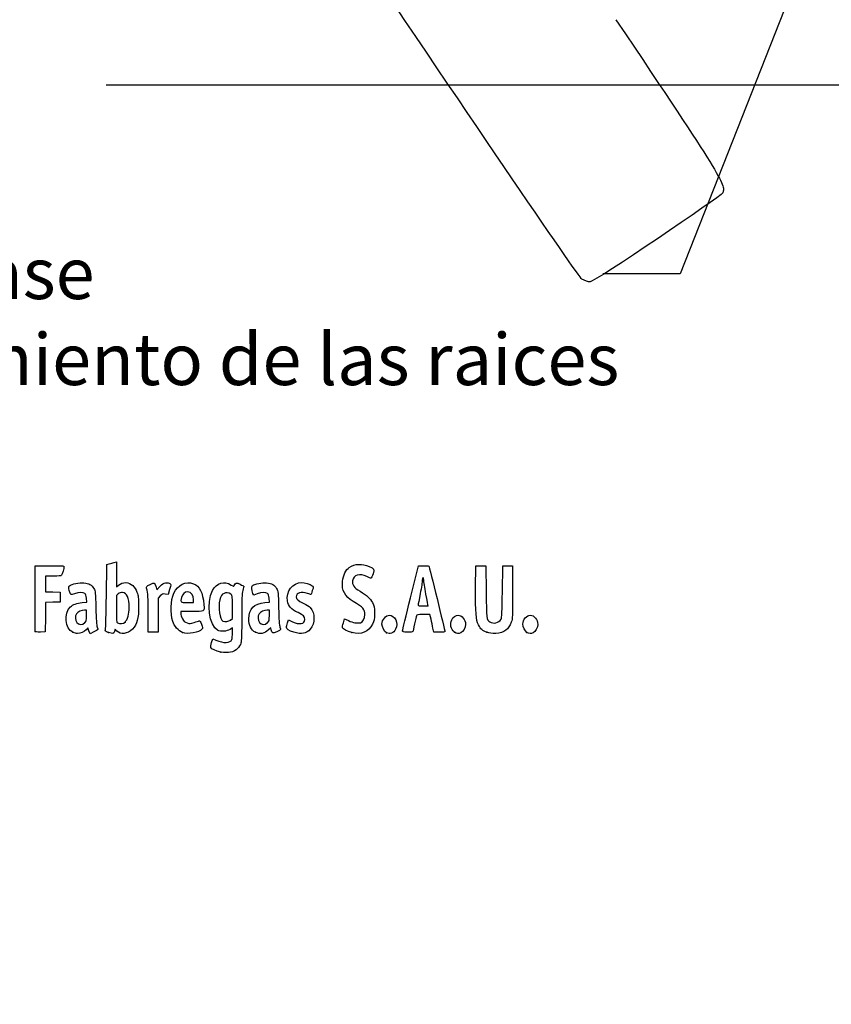
# Model space of a CAD drawing. Units: millimetres. Extents: x 0 to 291, y -16 to 204.
# Drawn here: x 44 to 93, y -16 to 44 of the extents above; entities that cross this region are included whole.
import ezdxf
from ezdxf import colors
from ezdxf.entities.mleader import LeaderData, LeaderLine
from ezdxf.math import Vec2, Vec3

# ---------------------------------------------------------------- set-up
doc = ezdxf.new("R2010")
doc.units = ezdxf.units.MM
for name, color, linetype in [('DIBUJO', 7, 'Continuous'), ('J-13_TIERRA', 7, 'Continuous'), ('Predeterminado', 7, 'Continuous')]:
    doc.layers.add(name, color=color, linetype=linetype)

# ---------------------------------------------------------------- blocks, each defined once
blk = doc.blocks.new('_SE_FILLED')
at = {"color": 0}
blk.add_line((0, 0), (-1, 0), dxfattribs=at)
blk.add_solid([(0, 0), (-1, -0.1665), (-1, 0.1665), (0, 0)], dxfattribs=at)
blk = doc.blocks.new('_DOT')
at = {"color": 0}
blk.add_line((0, 0), (-1, 0), dxfattribs=at)
at = {"color": 0, "const_width": 0.333}
blk.add_lwpolyline([(-0.1665, 0, 1), (0.1665, 0, 1)], format="xyb", close=True, dxfattribs=at)
blk = doc.blocks.new('SE3')
at = {"layer": 'J-13_TIERRA', "linetype": 'Continuous'}
h = blk.add_hatch(dxfattribs=at)
h.set_pattern_fill('LINE', scale=3.1496, style=0)
h.paths.add_polyline_path([(48.897, 56.151), (48.897, 33.635), (166.28, 33.635), (166.28, 56.151), (138.832, 56.151), (138.552, 56.151), (138.552, 59.651), (138.552, 67.771), (138.552, 70.151), (137.276, 70.151), (137.19, 70.151), (126.163, 70.151), (125.217, 70.151), (124.99, 70.151), (105.617, 70.151), (105.337, 70.151), (85.964, 70.151), (85.738, 70.151), (84.792, 70.151), (73.765, 70.151), (73.678, 70.151), (72.402, 70.151), (72.402, 67.771), (72.402, 59.651), (72.402, 56.151), (72.122, 56.151)])
blk = doc.blocks.new('SE17')
at = {"color": 7, "linetype": 'Continuous'}
for p, q in [((55.295, 6.219), (55.364, 6.456)), ((55.364, 6.456), (55.548, 6.374))]:
    blk.add_line(p, q, dxfattribs=at)
blk = doc.blocks.new('SE16')
blk.add_blockref('SE17', (0, 0))
blk = doc.blocks.new('SE19')
at = {"color": 7, "linetype": 'Continuous'}
for p, q in [((56.562, 7.113), (56.413, 7.021)), ((56.562, 6.812), (56.562, 7.113))]:
    blk.add_line(p, q, dxfattribs=at)
blk = doc.blocks.new('SE18')
blk.add_blockref('SE19', (0, 0))
blk = doc.blocks.new('SE21')
at = {"color": 7, "linetype": 'Continuous'}
blk.add_point((55.854, 5.647), dxfattribs=at)
blk = doc.blocks.new('SE20')
blk.add_blockref('SE21', (0, 0))
blk = doc.blocks.new('SE23')
at = {"color": 7, "linetype": 'Continuous'}
for p, q in [((56.562, 7.671), (56.562, 8.375)), ((56.449, 7.582), (56.562, 7.671))]:
    blk.add_line(p, q, dxfattribs=at)
blk = doc.blocks.new('SE22')
blk.add_blockref('SE23', (0, 0))
blk = doc.blocks.new('SE25')
at = {"color": 7, "linetype": 'Continuous'}
blk.add_point((56.449, 7.582), dxfattribs=at)
blk = doc.blocks.new('SE24')
blk.add_blockref('SE25', (0, 0))
blk = doc.blocks.new('SE95')
at = {"color": 7, "linetype": 'Continuous'}
for p, q in [((47.446, 8.639), (47.726, 8.665)), ((47.726, 8.665), (47.707, 8.901))]:
    blk.add_line(p, q, dxfattribs=at)
blk = doc.blocks.new('SE94')
blk.add_blockref('SE95', (0, 0))
blk = doc.blocks.new('SE97')
at = {"color": 7, "linetype": 'Continuous'}
for p, q in [((47.79, 7.105), (47.689, 6.996)), ((47.858, 6.932), (47.79, 7.105)), ((47.926, 6.759), (47.858, 6.932)), ((48.154, 6.873), (47.926, 6.759))]:
    blk.add_line(p, q, dxfattribs=at)
blk = doc.blocks.new('SE96')
blk.add_blockref('SE97', (0, 0))
blk = doc.blocks.new('SE99')
at = {"color": 7, "linetype": 'Continuous'}
blk.add_point((46.875, 6.845), dxfattribs=at)
blk = doc.blocks.new('SE98')
blk.add_blockref('SE99', (0, 0))
blk = doc.blocks.new('SE101')
at = {"color": 7, "linetype": 'Continuous'}
for p, q in [((47.717, 8.18), (47.587, 8.18)), ((47.717, 7.856), (47.717, 8.18))]:
    blk.add_line(p, q, dxfattribs=at)
blk = doc.blocks.new('SE100')
blk.add_blockref('SE101', (0, 0))
blk = doc.blocks.new('SE103')
at = {"color": 7, "linetype": 'Continuous'}
blk.add_point((47.603, 7.426), dxfattribs=at)
blk = doc.blocks.new('SE102')
blk.add_blockref('SE103', (0, 0))
blk = doc.blocks.new('SE105')
at = {"color": 7, "linetype": 'Continuous'}
for p, q in [((48.915, 9.038), (48.941, 10.949)), ((48.941, 10.949), (49.091, 10.998))]:
    blk.add_line(p, q, dxfattribs=at)
blk = doc.blocks.new('SE104')
blk.add_blockref('SE105', (0, 0))
blk = doc.blocks.new('SE107')
at = {"color": 7, "linetype": 'Continuous'}
for p, q in [((49.381, 11.076), (49.52, 11.106)), ((49.52, 11.106), (49.52, 10.348)), ((49.52, 10.348), (49.52, 9.589)), ((49.52, 9.589), (49.65, 9.699))]:
    blk.add_line(p, q, dxfattribs=at)
blk = doc.blocks.new('SE106')
blk.add_blockref('SE107', (0, 0))
blk = doc.blocks.new('SE109')
at = {"color": 7, "linetype": 'Continuous'}
for p, q in [((49.444, 7.023), (49.398, 6.893)), ((49.551, 6.915), (49.444, 7.023))]:
    blk.add_line(p, q, dxfattribs=at)
blk = doc.blocks.new('SE108')
blk.add_blockref('SE109', (0, 0))
blk = doc.blocks.new('SE111')
at = {"color": 7, "linetype": 'Continuous'}
blk.add_point((49.034, 6.84), dxfattribs=at)
blk = doc.blocks.new('SE110')
blk.add_blockref('SE111', (0, 0))
blk = doc.blocks.new('SE113')
at = {"color": 7, "linetype": 'Continuous'}
for p, q in [((49.636, 9.166), (49.52, 9.075)), ((49.52, 9.075), (49.52, 8.265))]:
    blk.add_line(p, q, dxfattribs=at)
blk = doc.blocks.new('SE112')
blk.add_blockref('SE113', (0, 0))
blk = doc.blocks.new('SE115')
at = {"color": 7, "linetype": 'Continuous'}
blk.add_point((50.048, 7.466), dxfattribs=at)
blk = doc.blocks.new('SE114')
blk.add_blockref('SE115', (0, 0))
blk = doc.blocks.new('SE117')
at = {"color": 7, "linetype": 'Continuous'}
for p, q in [((54.088, 8.094), (53.428, 8.094)), ((53.428, 8.094), (53.428, 7.974))]:
    blk.add_line(p, q, dxfattribs=at)
blk = doc.blocks.new('SE116')
blk.add_blockref('SE117', (0, 0))
blk = doc.blocks.new('SE119')
at = {"color": 7, "linetype": 'Continuous'}
blk.add_point((53.535, 6.825), dxfattribs=at)
blk = doc.blocks.new('SE118')
blk.add_blockref('SE119', (0, 0))
blk = doc.blocks.new('SE121')
at = {"color": 7, "linetype": 'Continuous'}
for p, q in [((53.814, 8.652), (54.201, 8.652)), ((54.201, 8.652), (54.201, 8.8))]:
    blk.add_line(p, q, dxfattribs=at)
blk = doc.blocks.new('SE120')
blk.add_blockref('SE121', (0, 0))
blk = doc.blocks.new('SE123')
at = {"color": 7, "linetype": 'Continuous'}
for p, q in [((58.524, 8.639), (58.805, 8.665)), ((58.805, 8.665), (58.785, 8.901))]:
    blk.add_line(p, q, dxfattribs=at)
blk = doc.blocks.new('SE122')
blk.add_blockref('SE123', (0, 0))
blk = doc.blocks.new('SE125')
at = {"color": 7, "linetype": 'Continuous'}
for p, q in [((57.846, 9.088), (57.801, 9.203)), ((58.063, 9.171), (57.846, 9.088))]:
    blk.add_line(p, q, dxfattribs=at)
blk = doc.blocks.new('SE124')
blk.add_blockref('SE125', (0, 0))
blk = doc.blocks.new('SE127')
at = {"color": 7, "linetype": 'Continuous'}
for p, q in [((58.876, 7.119), (58.739, 6.986)), ((58.906, 6.994), (58.876, 7.119))]:
    blk.add_line(p, q, dxfattribs=at)
blk = doc.blocks.new('SE126')
blk.add_blockref('SE127', (0, 0))
blk = doc.blocks.new('SE129')
at = {"color": 7, "linetype": 'Continuous'}
blk.add_point((57.946, 6.848), dxfattribs=at)
blk = doc.blocks.new('SE128')
blk.add_blockref('SE129', (0, 0))
blk = doc.blocks.new('SE131')
at = {"color": 7, "linetype": 'Continuous'}
for p, q in [((58.795, 8.18), (58.665, 8.18)), ((58.795, 7.856), (58.795, 8.18))]:
    blk.add_line(p, q, dxfattribs=at)
blk = doc.blocks.new('SE130')
blk.add_blockref('SE131', (0, 0))
blk = doc.blocks.new('SE133')
at = {"color": 7, "linetype": 'Continuous'}
blk.add_point((58.681, 7.426), dxfattribs=at)
blk = doc.blocks.new('SE132')
blk.add_blockref('SE133', (0, 0))
blk = doc.blocks.new('SE135')
at = {"color": 7, "linetype": 'Continuous'}
for p, q in [((59.891, 7.413), (59.957, 7.606)), ((59.957, 7.606), (60.203, 7.486))]:
    blk.add_line(p, q, dxfattribs=at)
blk = doc.blocks.new('SE134')
blk.add_blockref('SE135', (0, 0))
blk = doc.blocks.new('SE137')
at = {"color": 7, "linetype": 'Continuous'}
blk.add_line((60.286, 6.847), (60.286, 6.847), dxfattribs=at)
blk = doc.blocks.new('SE136')
blk.add_blockref('SE137', (0, 0))
blk = doc.blocks.new('SE139')
at = {"color": 7, "linetype": 'Continuous'}
for p, q in [((63.282, 7.421), (63.351, 7.658)), ((63.351, 7.658), (63.591, 7.548))]:
    blk.add_line(p, q, dxfattribs=at)
blk = doc.blocks.new('SE138')
blk.add_blockref('SE139', (0, 0))
blk = doc.blocks.new('SE141')
at = {"color": 7, "linetype": 'Continuous'}
blk.add_point((63.793, 6.823), dxfattribs=at)
blk = doc.blocks.new('SE140')
blk.add_blockref('SE141', (0, 0))
blk = doc.blocks.new('SE143')
at = {"color": 7, "linetype": 'Continuous'}
blk.add_point((65.891, 6.815), dxfattribs=at)
blk = doc.blocks.new('SE142')
blk.add_blockref('SE143', (0, 0))
blk = doc.blocks.new('SE145')
at = {"color": 7, "linetype": 'Continuous'}
blk.add_point((70.028, 6.852), dxfattribs=at)
blk = doc.blocks.new('SE144')
blk.add_blockref('SE145', (0, 0))
blk = doc.blocks.new('SE147')
at = {"color": 7, "linetype": 'Continuous'}
for p, q in [((71.299, 9.511), (71.312, 10.863)), ((71.312, 10.863), (71.612, 10.863)), ((71.612, 10.863), (71.913, 10.863)), ((71.913, 10.863), (71.934, 9.296))]:
    blk.add_line(p, q, dxfattribs=at)
blk = doc.blocks.new('SE146')
blk.add_blockref('SE147', (0, 0))
blk = doc.blocks.new('SE149')
at = {"color": 7, "linetype": 'Continuous'}
for p, q in [((72.922, 9.296), (72.943, 10.863)), ((72.943, 10.863), (73.244, 10.863)), ((73.244, 10.863), (73.544, 10.863)), ((73.544, 10.863), (73.544, 9.275))]:
    blk.add_line(p, q, dxfattribs=at)
blk = doc.blocks.new('SE148')
blk.add_blockref('SE149', (0, 0))
blk = doc.blocks.new('SE151')
at = {"color": 7, "linetype": 'Continuous'}
blk.add_point((71.988, 6.841), dxfattribs=at)
blk = doc.blocks.new('SE150')
blk.add_blockref('SE151', (0, 0))
blk = doc.blocks.new('SE153')
at = {"color": 7, "linetype": 'Continuous'}
blk.add_point((74.415, 6.838), dxfattribs=at)
blk = doc.blocks.new('SE152')
blk.add_blockref('SE153', (0, 0))
blk = doc.blocks.new('SE183')
at = {"color": 7, "linetype": 'Continuous'}
for p, q in [((44.593, 8.91), (44.604, 10.863)), ((44.604, 10.863), (45.473, 10.875))]:
    blk.add_line(p, q, dxfattribs=at)
blk = doc.blocks.new('SE182')
blk.add_blockref('SE183', (0, 0))
blk = doc.blocks.new('SE185')
at = {"color": 7, "linetype": 'Continuous'}
for p, q in [((45.693, 10.241), (45.226, 10.241)), ((45.226, 10.241), (45.226, 9.77)), ((45.226, 9.77), (45.226, 9.299)), ((45.226, 9.299), (45.666, 9.287)), ((45.666, 9.287), (46.107, 9.275)), ((46.107, 9.275), (46.107, 8.974)), ((46.107, 8.974), (46.107, 8.674)), ((45.228, 8.649), (45.216, 7.76)), ((45.667, 8.661), (45.228, 8.649)), ((46.107, 8.674), (45.667, 8.661)), ((45.216, 7.76), (45.205, 6.87)), ((45.205, 6.87), (44.914, 6.857))]:
    blk.add_line(p, q, dxfattribs=at)
blk = doc.blocks.new('SE184')
blk.add_blockref('SE185', (0, 0))
blk = doc.blocks.new('SE187')
at = {"color": 7, "linetype": 'Continuous'}
blk.add_point((44.603, 6.9), dxfattribs=at)
blk = doc.blocks.new('SE186')
blk.add_blockref('SE187', (0, 0))
blk = doc.blocks.new('SE189')
at = {"color": 7, "linetype": 'Continuous'}
for p, q in [((51.927, 9.584), (51.972, 9.421)), ((51.972, 9.421), (52.152, 9.62))]:
    blk.add_line(p, q, dxfattribs=at)
blk = doc.blocks.new('SE188')
blk.add_blockref('SE189', (0, 0))
blk = doc.blocks.new('SE191')
at = {"color": 7, "linetype": 'Continuous'}
for p, q in [((52.655, 9.133), (52.485, 9.155)), ((52.747, 9.436), (52.655, 9.133))]:
    blk.add_line(p, q, dxfattribs=at)
blk = doc.blocks.new('SE190')
blk.add_blockref('SE191', (0, 0))
blk = doc.blocks.new('SE193')
at = {"color": 7, "linetype": 'Continuous'}
for p, q in [((52.184, 9.047), (52.054, 8.916)), ((52.054, 8.916), (52.054, 7.882)), ((51.452, 6.849), (51.451, 7.954)), ((51.451, 7.954), (51.451, 7.954)), ((52.054, 7.882), (52.054, 6.849)), ((51.753, 6.849), (51.452, 6.849)), ((52.054, 6.849), (51.753, 6.849))]:
    blk.add_line(p, q, dxfattribs=at)
blk = doc.blocks.new('SE192')
blk.add_blockref('SE193', (0, 0))
blk = doc.blocks.new('SE195')
at = {"color": 7, "linetype": 'Continuous'}
for p, q in [((67.352, 8.931), (67.834, 10.863)), ((67.834, 10.863), (68.13, 10.876))]:
    blk.add_line(p, q, dxfattribs=at)
blk = doc.blocks.new('SE194')
blk.add_blockref('SE195', (0, 0))
blk = doc.blocks.new('SE197')
at = {"color": 7, "linetype": 'Continuous'}
for p, q in [((68.77, 6.849), (68.716, 7.096)), ((69.107, 6.849), (68.77, 6.849))]:
    blk.add_line(p, q, dxfattribs=at)
blk = doc.blocks.new('SE196')
blk.add_blockref('SE197', (0, 0))
blk = doc.blocks.new('SE199')
at = {"color": 7, "linetype": 'Continuous'}
for p, q in [((68.533, 7.922), (68.132, 7.922)), ((68.597, 7.632), (68.533, 7.922))]:
    blk.add_line(p, q, dxfattribs=at)
blk = doc.blocks.new('SE198')
blk.add_blockref('SE199', (0, 0))
blk = doc.blocks.new('SE201')
at = {"color": 7, "linetype": 'Continuous'}
blk.add_point((66.869, 6.924), dxfattribs=at)
blk = doc.blocks.new('SE200')
blk.add_blockref('SE201', (0, 0))
blk = doc.blocks.new('SE203')
at = {"color": 7, "linetype": 'Continuous'}
blk.add_point((68.413, 8.448), dxfattribs=at)
blk = doc.blocks.new('SE202')
blk.add_blockref('SE203', (0, 0))
blk = doc.blocks.new('SE341')
at = {"color": 7, "linetype": 'Continuous'}
blk.add_line((78.244, 28.068), (78.244, 28.068), dxfattribs=at)
blk = doc.blocks.new('SE340')
blk.add_blockref('SE341', (0, 0))

msp = doc.modelspace()

# ---------------------------------------------------------------- linework, layer by layer
at = {"color": 7, "linetype": 'Continuous'}
for points in [[(77.74807, 28.2335), (77.35203, 28.44712), (48.52383, 71.30374), (48.39069, 71.87686)], [(79.80794, 43.95643), (86.12492, 34.55488), (86.49557, 33.95497), (86.28492, 33.47398)], [(86.28492, 33.47398), (86.18167, 33.23822), (78.49252, 28.06849), (78.24417, 28.06759)], [(78.24405, 28.06777), (78.1408, 28.06747), (77.91761, 28.14205), (77.74807, 28.2335)], [(45.47322, 10.87505), (46.24148, 10.88532), (46.34273, 10.87878), (46.34273, 10.81892)], [(46.34273, 10.81892), (46.34273, 10.70771), (46.24765, 10.35225), (46.20246, 10.29449)], [(49.09081, 10.99761), (49.17347, 11.02435), (49.3039, 11.05977), (49.38065, 11.07632)], [(63.23266, 9.9332), (63.26691, 10.29994), (63.43175, 10.64076), (63.64055, 10.77654)], [(63.64055, 10.77654), (63.97883, 10.99651), (64.42901, 11.01869), (64.85301, 10.83629)], [(64.85301, 10.83629), (65.15994, 10.70425), (65.17792, 10.66863), (65.08125, 10.38417)], [(68.12991, 10.87627), (68.29288, 10.88332), (68.4411, 10.87366), (68.45929, 10.8548)], [(68.45929, 10.8548), (68.48692, 10.82613), (69.44379, 6.95902), (69.44379, 6.87602)], [(46.20246, 10.29449), (46.17345, 10.25741), (46.01602, 10.24082), (45.6934, 10.24082)], [(64.699, 10.21719), (64.27703, 10.44155), (63.88154, 10.32473), (63.83393, 9.96165)], [(64.95229, 10.12585), (64.92626, 10.11585), (64.81228, 10.15696), (64.699, 10.21719)], [(65.08125, 10.38417), (65.03636, 10.25209), (64.97833, 10.13584), (64.95229, 10.12585)], [(68.11269, 10.15494), (68.08908, 10.15494), (68.06936, 10.08248), (68.06889, 9.99391)], [(68.15563, 10.00858), (68.15563, 10.08908), (68.13631, 10.15494), (68.11269, 10.15494)], [(46.66443, 9.38333), (46.61568, 9.56816), (46.61765, 9.59907), (46.68191, 9.65722)], [(46.68191, 9.65722), (46.80125, 9.76523), (47.27955, 9.86701), (47.55176, 9.84232)], [(47.55176, 9.84232), (47.85775, 9.81458), (48.02424, 9.71783), (48.15247, 9.49326)], [(49.65028, 9.69856), (49.90326, 9.91142), (50.28062, 9.89912), (50.52152, 9.67016)], [(50.52152, 9.67016), (50.60236, 9.59333), (50.71069, 9.41829), (50.76627, 9.27469)], [(51.3486, 9.51159), (51.32199, 9.6099), (51.34148, 9.63053), (51.56416, 9.73975)], [(51.56416, 9.73975), (51.83647, 9.8733), (51.84831, 9.86823), (51.92692, 9.5842)], [(52.15234, 9.61954), (52.29484, 9.7761), (52.36874, 9.82222), (52.50445, 9.8393)], [(52.50445, 9.8393), (52.61582, 9.85331), (52.70481, 9.83943), (52.75758, 9.79998)], [(52.75758, 9.79998), (52.83725, 9.74033), (52.83702, 9.73269), (52.74685, 9.43581)], [(53.00339, 9.21029), (53.22921, 9.72285), (53.74531, 9.97396), (54.19059, 9.78791)], [(54.19059, 9.78791), (54.58396, 9.62355), (54.75193, 9.28669), (54.82667, 8.51226)], [(55.35415, 9.37082), (55.5951, 9.84312), (56.06451, 9.98167), (56.48376, 9.70422)], [(56.48376, 9.70422), (56.63481, 9.60426), (56.64425, 9.60302), (56.66862, 9.67981)], [(56.66862, 9.67981), (56.72306, 9.85132), (56.79984, 9.86592), (57.0311, 9.74874)], [(57.0311, 9.74874), (57.15104, 9.68795), (57.24895, 9.63372), (57.24867, 9.62821)], [(57.24867, 9.62821), (57.24827, 9.62271), (57.21964, 9.51193), (57.18477, 9.38204)], [(57.80074, 9.2028), (57.71989, 9.4092), (57.70794, 9.6179), (57.77385, 9.6726)], [(57.77385, 9.6726), (57.89006, 9.76905), (58.37589, 9.86536), (58.62997, 9.84232)], [(58.62997, 9.84232), (58.93595, 9.81458), (59.10244, 9.71783), (59.23067, 9.49326)], [(59.89319, 8.75148), (59.79133, 9.31368), (60.21133, 9.85315), (60.75163, 9.85413)], [(60.75163, 9.85413), (60.9169, 9.8544), (61.28135, 9.74793), (61.39206, 9.66698)], [(61.39206, 9.66698), (61.47368, 9.60729), (61.47387, 9.59993), (61.39985, 9.36511)], [(63.87391, 8.71296), (63.36222, 9.01641), (63.17952, 9.36407), (63.23266, 9.9332)], [(63.83393, 9.96165), (63.80309, 9.72643), (63.93571, 9.54226), (64.29114, 9.3267)], [(68.06889, 9.99391), (68.06835, 9.90535), (68.01052, 9.54306), (67.94024, 9.18881)], [(68.28442, 9.16054), (68.21359, 9.54647), (68.15563, 9.92809), (68.15563, 10.00858)], [(46.98726, 9.17147), (46.74612, 9.07984), (46.74415, 9.08113), (46.66443, 9.38333)], [(47.60789, 9.19525), (47.49602, 9.27705), (47.23924, 9.26721), (46.98726, 9.17147)], [(47.70674, 8.90133), (47.69317, 9.06496), (47.66287, 9.15505), (47.60789, 9.19525)], [(48.15247, 9.49326), (48.24729, 9.32718), (48.25413, 9.26277), (48.27806, 8.30857)], [(48.85832, 7.01826), (48.87585, 7.07848), (48.90152, 7.98753), (48.91536, 9.03837)], [(49.9001, 9.24458), (49.7993, 9.2533), (49.7147, 9.22823), (49.636, 9.16632)], [(50.29207, 8.34857), (50.29018, 8.94293), (50.16839, 9.22138), (49.9001, 9.24458)], [(50.76627, 9.27469), (50.85208, 9.05301), (50.86646, 8.93619), (50.86938, 8.43739)], [(51.45057, 7.95432), (51.44886, 8.96689), (51.4338, 9.19694), (51.3486, 9.51159)], [(52.48505, 9.15534), (52.33762, 9.17511), (52.2982, 9.16093), (52.18448, 9.04721)], [(52.93544, 7.49726), (52.77963, 8.01422), (52.80963, 8.77049), (53.00339, 9.21029)], [(53.46954, 8.94908), (53.38467, 8.65313), (53.38588, 8.65208), (53.81408, 8.65208)], [(53.83997, 9.29616), (53.6735, 9.29616), (53.53072, 9.16238), (53.46954, 8.94908)], [(54.20053, 8.79957), (54.20053, 9.10374), (54.06081, 9.29616), (53.83997, 9.29616)], [(55.66045, 6.96837), (55.14499, 7.25162), (54.97065, 8.61909), (55.35415, 9.37082)], [(56.4633, 9.14426), (56.15887, 9.34373), (55.88191, 9.21003), (55.78791, 8.8182)], [(56.56216, 8.3751), (56.56216, 9.06293), (56.55984, 9.08101), (56.4633, 9.14426)], [(57.18477, 9.38204), (57.13511, 9.19701), (57.12122, 8.8437), (57.12064, 7.75036)], [(58.68609, 9.19525), (58.5739, 9.27729), (58.31723, 9.26713), (58.06318, 9.1706)], [(58.78494, 8.90134), (58.77137, 9.06496), (58.74108, 9.15505), (58.68609, 9.19525)], [(59.23067, 9.49326), (59.3255, 9.32718), (59.33233, 9.26277), (59.35626, 8.30857)], [(61.11367, 9.18882), (60.72026, 9.32762), (60.42665, 9.24186), (60.42665, 8.98813)], [(60.42665, 8.98813), (60.42665, 8.85128), (60.50421, 8.78397), (60.87751, 8.59679)], [(61.3101, 9.12441), (61.30247, 9.12441), (61.21408, 9.15339), (61.11367, 9.18882)], [(61.39985, 9.36511), (61.35812, 9.23272), (61.31774, 9.12441), (61.3101, 9.12441)], [(64.29114, 9.3267), (64.71544, 9.06937), (64.90375, 8.89913), (65.04381, 8.64625)], [(67.94024, 9.18881), (67.86996, 8.83457), (67.81238, 8.52058), (67.81228, 8.49106)], [(68.41324, 8.44812), (68.41322, 8.45402), (68.35525, 8.77461), (68.28442, 9.16054)], [(71.47776, 7.2893), (71.3199, 7.60059), (71.28559, 8.02752), (71.29921, 9.51086)], [(71.93425, 9.29617), (71.95681, 7.64904), (71.9614, 7.61175), (72.15882, 7.47347)], [(72.84636, 7.63449), (72.88586, 7.70354), (72.90614, 8.14985), (72.92184, 9.29617)], [(73.54445, 9.2747), (73.54445, 7.84256), (73.53667, 7.66361), (73.46541, 7.4592)], [(44.60266, 6.90035), (44.59092, 6.93096), (44.58636, 7.83517), (44.59252, 8.90972)], [(46.87502, 6.84468), (46.40808, 7.05673), (46.32187, 8.00202), (46.73484, 8.38166)], [(46.73484, 8.38166), (46.8872, 8.52173), (47.13005, 8.60971), (47.44564, 8.63918)], [(50.86938, 8.43739), (50.87371, 7.69596), (50.77141, 7.31566), (50.49261, 7.03687)], [(54.82667, 8.51226), (54.86757, 8.08847), (54.87713, 8.09388), (54.08793, 8.09388)], [(55.78791, 8.8182), (55.68019, 8.36918), (55.78949, 7.59444), (55.97085, 7.52147)], [(57.55111, 7.66449), (57.55219, 8.26879), (57.86003, 8.5772), (58.52384, 8.63918)], [(60.54412, 8.03209), (60.09224, 8.25201), (59.9565, 8.40203), (59.89319, 8.75148)], [(60.87751, 8.59679), (61.04282, 8.5139), (61.22063, 8.40039), (61.27265, 8.34454)], [(64.59155, 7.91352), (64.59196, 8.24494), (64.51069, 8.33535), (63.87391, 8.71296)], [(65.04381, 8.64625), (65.16143, 8.43389), (65.17138, 8.38242), (65.17135, 7.98653)], [(66.86939, 6.92379), (66.87047, 6.96512), (67.08783, 7.86845), (67.35245, 8.93118)], [(67.81228, 8.49106), (67.81228, 8.45322), (67.90077, 8.43738), (68.11269, 8.43738)], [(68.11269, 8.43738), (68.27801, 8.43738), (68.41325, 8.44221), (68.41324, 8.44812)], [(47.09977, 7.96004), (47.00191, 7.82033), (47.0109, 7.57122), (47.11875, 7.43412)], [(47.58658, 8.17976), (47.40603, 8.17976), (47.18323, 8.0792), (47.09977, 7.96004)], [(47.60316, 7.42628), (47.70668, 7.52222), (47.71677, 7.56035), (47.71677, 7.85566)], [(48.27806, 8.30857), (48.29468, 7.64599), (48.32232, 7.25084), (48.35855, 7.15777)], [(49.5202, 8.26465), (49.5202, 7.53796), (49.52798, 7.44953), (49.59534, 7.4103)], [(50.04753, 7.46631), (50.19632, 7.6042), (50.29332, 7.95416), (50.29207, 8.34857)], [(53.42763, 7.97416), (53.42763, 7.90831), (53.47111, 7.76823), (53.52424, 7.66285)], [(58.17798, 7.96004), (58.08012, 7.82033), (58.0891, 7.57122), (58.19695, 7.43411)], [(58.66478, 8.17975), (58.48423, 8.17975), (58.26144, 8.0792), (58.17798, 7.96004)], [(58.68136, 7.42628), (58.78489, 7.52222), (58.79498, 7.56035), (58.79498, 7.85567)], [(59.35626, 8.30857), (59.37289, 7.646), (59.40053, 7.25084), (59.43675, 7.15777)], [(60.94192, 7.61702), (60.94192, 7.79034), (60.85541, 7.88059), (60.54412, 8.03209)], [(61.27265, 8.34454), (61.57761, 8.01706), (61.57779, 7.38142), (61.27305, 7.03431)], [(64.31139, 7.42418), (64.46285, 7.4622), (64.59136, 7.68665), (64.59155, 7.91352)], [(65.17135, 7.98653), (65.17132, 7.60241), (65.15903, 7.53384), (65.05475, 7.33606)], [(65.62224, 7.33625), (65.62224, 7.59648), (65.85917, 7.87919), (66.07725, 7.87919)], [(66.07725, 7.87919), (66.20755, 7.87919), (66.38542, 7.75024), (66.45376, 7.60622)], [(67.70855, 7.84697), (67.69564, 7.80564), (67.64612, 7.58173), (67.5985, 7.34939)], [(68.1324, 7.92212), (67.78866, 7.92212), (67.72871, 7.91149), (67.70855, 7.84697)], [(69.8575, 7.60622), (69.9267, 7.75204), (70.10401, 7.87919), (70.23816, 7.87919)], [(70.23816, 7.87919), (70.46436, 7.87919), (70.68902, 7.6023), (70.68902, 7.32352)], [(74.16706, 7.34757), (74.16706, 7.60348), (74.40088, 7.87919), (74.61792, 7.87919)], [(74.61792, 7.87919), (74.84411, 7.87919), (75.06877, 7.6023), (75.06877, 7.32352)], [(47.11875, 7.43412), (47.23666, 7.28422), (47.44621, 7.28082), (47.60316, 7.42628)], [(49.59534, 7.4103), (49.72847, 7.33276), (49.93042, 7.35778), (50.04753, 7.46631)], [(53.53498, 6.82454), (53.28767, 6.9161), (53.02012, 7.2163), (52.93544, 7.49726)], [(53.52424, 7.66285), (53.60376, 7.50515), (53.65367, 7.46088), (53.80635, 7.41257)], [(53.80635, 7.41257), (53.97281, 7.35991), (54.0169, 7.36247), (54.23574, 7.43752)], [(54.23574, 7.43752), (54.36988, 7.48352), (54.50742, 7.52925), (54.5414, 7.53915)], [(54.5414, 7.53915), (54.58335, 7.55137), (54.62983, 7.48486), (54.68629, 7.33182)], [(54.68629, 7.33182), (54.75744, 7.13897), (54.76091, 7.09618), (54.7104, 7.035)], [(55.97085, 7.52147), (56.10492, 7.46752), (56.34179, 7.49737), (56.44902, 7.58173)], [(57.12064, 7.75036), (57.1201, 6.86628), (57.10251, 6.29226), (57.07247, 6.18407)], [(57.94567, 6.84806), (57.69598, 6.96139), (57.55036, 7.26271), (57.55111, 7.66449)], [(58.19695, 7.43411), (58.31486, 7.28421), (58.52442, 7.28082), (58.68136, 7.42628)], [(59.82551, 7.14257), (59.82551, 7.18505), (59.85508, 7.30661), (59.89124, 7.4127)], [(60.20254, 7.48572), (60.61097, 7.28635), (60.94192, 7.34512), (60.94192, 7.61702)], [(63.22604, 7.11715), (63.21883, 7.15397), (63.24392, 7.29069), (63.28179, 7.42097)], [(63.5909, 7.54785), (63.85126, 7.42865), (64.13508, 7.37993), (64.31139, 7.42418)], [(65.05475, 7.33606), (64.79709, 6.8474), (64.3845, 6.67967), (63.79321, 6.8232)], [(65.89144, 6.81481), (65.77781, 6.86965), (65.62224, 7.17099), (65.62224, 7.33625)], [(66.45376, 7.60622), (66.54638, 7.41104), (66.54245, 7.22499), (66.44152, 7.02716)], [(67.5985, 7.34939), (67.55089, 7.11705), (67.50105, 6.90933), (67.48774, 6.8878)], [(68.71612, 7.09554), (68.68624, 7.23134), (68.63277, 7.47287), (68.59728, 7.63228)], [(70.0284, 6.85245), (69.79216, 7.03828), (69.72615, 7.32942), (69.8575, 7.60622)], [(70.68902, 7.32352), (70.68902, 7.13695), (70.54667, 6.87584), (70.41134, 6.81418)], [(71.98782, 6.84067), (71.7096, 6.94027), (71.61059, 7.02735), (71.47776, 7.2893)], [(72.15882, 7.47347), (72.3635, 7.33011), (72.72001, 7.4136), (72.84636, 7.63449)], [(73.46541, 7.4592), (73.30979, 7.0127), (73.02921, 6.81106), (72.51904, 6.77909)], [(74.41486, 6.83773), (74.28923, 6.91563), (74.16706, 7.16699), (74.16706, 7.34757)], [(75.06877, 7.32352), (75.06877, 7.13695), (74.92642, 6.87584), (74.7911, 6.81418)], [(44.91442, 6.85742), (44.70663, 6.84832), (44.61792, 6.86055), (44.60266, 6.90036)], [(47.17068, 6.76372), (47.10498, 6.76425), (46.97193, 6.80067), (46.87502, 6.84468)], [(47.68903, 6.99623), (47.5689, 6.8666), (47.33661, 6.76241), (47.17068, 6.76372)], [(48.39802, 7.00191), (48.38938, 6.99414), (48.27969, 6.93624), (48.15425, 6.87323)], [(48.35855, 7.15777), (48.38889, 7.07981), (48.40666, 7.00967), (48.39802, 7.00191)], [(49.03377, 6.83987), (48.84169, 6.9037), (48.82879, 6.91681), (48.85832, 7.01826)], [(49.39825, 6.89282), (49.34726, 6.74656), (49.32454, 6.74326), (49.03377, 6.83987)], [(50.49261, 7.03687), (50.19201, 6.73627), (49.78297, 6.68347), (49.55111, 6.91533)], [(54.7104, 7.035), (54.53616, 6.82393), (53.86245, 6.7033), (53.53498, 6.82454)], [(56.41265, 7.02088), (56.19754, 6.88794), (55.85085, 6.86373), (55.66045, 6.96837)], [(56.52188, 6.4048), (56.54404, 6.46306), (56.56216, 6.64631), (56.56216, 6.81201)], [(58.73895, 6.98624), (58.49288, 6.74891), (58.2553, 6.70753), (57.94567, 6.84806)], [(59.23922, 6.87666), (58.99673, 6.75487), (58.96015, 6.76778), (58.90589, 6.99434)], [(59.47623, 7.00191), (59.4676, 6.99416), (59.36094, 6.93779), (59.23922, 6.87666)], [(59.43675, 7.15777), (59.4671, 7.07981), (59.48486, 7.00968), (59.47623, 7.00191)], [(60.28626, 6.84658), (59.97693, 6.94544), (59.82551, 7.04272), (59.82551, 7.14257)], [(61.27305, 7.03431), (61.02755, 6.7547), (60.74307, 6.70058), (60.28629, 6.84658)], [(63.79321, 6.8232), (63.51305, 6.89121), (63.24285, 7.03125), (63.22604, 7.11715)], [(66.44152, 7.02716), (66.3222, 6.79326), (66.10769, 6.71046), (65.89144, 6.81481)], [(67.16551, 6.84865), (66.90955, 6.84865), (66.86774, 6.85926), (66.86939, 6.92379)], [(67.48774, 6.8878), (67.47443, 6.86626), (67.32942, 6.84865), (67.16551, 6.84865)], [(69.44379, 6.87602), (69.44379, 6.86097), (69.29229, 6.84865), (69.10712, 6.84865)], [(70.41134, 6.81418), (70.25053, 6.74091), (70.15851, 6.75011), (70.0284, 6.85245)], [(72.51904, 6.77909), (72.29032, 6.76475), (72.15657, 6.7803), (71.98782, 6.84067)], [(74.7911, 6.81418), (74.64038, 6.74551), (74.55495, 6.75086), (74.41486, 6.83773)], [(55.23978, 5.91191), (55.23237, 5.95035), (55.2573, 6.0884), (55.29518, 6.21867)], [(55.54835, 6.374), (56.02012, 6.16531), (56.43584, 6.17847), (56.52188, 6.4048)], [(57.07247, 6.18407), (57.04639, 6.09013), (56.95429, 5.94251), (56.86778, 5.85601)], [(55.85367, 5.6474), (55.56063, 5.70637), (55.25391, 5.83853), (55.23978, 5.91191)], [(56.86778, 5.85601), (56.6359, 5.62412), (56.30628, 5.55632), (55.85367, 5.6474)]]:
    msp.add_open_spline(points, degree=3, dxfattribs=at)

# ---------------------------------------------------------------- block references
for name in ['SE340', 'SE182', 'SE104', 'SE106', 'SE194', 'SE146', 'SE148', 'SE184', 'SE188', 'SE112', 'SE192', 'SE190', 'SE124', 'SE94', 'SE120', 'SE22', 'SE122', 'SE202', 'SE100', 'SE116', 'SE130', 'SE198', 'SE102', 'SE114', 'SE24', 'SE132', 'SE134', 'SE138', 'SE186', 'SE98', 'SE96', 'SE110', 'SE108', 'SE118', 'SE18', 'SE128', 'SE126', 'SE136', 'SE140', 'SE142', 'SE200', 'SE196', 'SE144', 'SE150', 'SE152', 'SE16', 'SE20']:
    msp.add_blockref(name, (0, 0))
at = {"layer": 'DIBUJO'}
msp.add_blockref('SE3', (0, 0), dxfattribs=at)

# ---------------------------------------------------------------- leaders
at = {"layer": 'DIBUJO', "color": 7, "linetype": 'Continuous'}
ml = msp.add_multileader_mtext('Standard', dxfattribs=at)
ml.set_content('{\\pxsm0.9;\\fArial|b0||i0||c0|p34;\\W1.;Pavimento o acera\\P}', color=256)
ml.set_leader_properties()
ml.build(insert=Vec2(0, 0))
ml.multileader.update_dxf_attribs({"dogleg_length": 0, "arrow_head_size": 3.125})
ctx = ml.context
ctx.base_point, ctx.char_height, ctx.arrow_head_size, ctx.landing_gap_size = Vec3(18.69971, 63.52252), 3.125, 3.125, 1.09375
notes = []
notes.append((ctx, [(0, (0, 0, 0), (0, 0), (1, 0), 1, [])]))
ctx.mtext.insert = Vec3(20.69971, 65.11002)
ml = msp.add_multileader_mtext('Standard', dxfattribs=at)
ml.set_content('{\\pxsm0.9;\\fArial|b0||i0||c0|p34;\\W1.;Jardinera sin base\\Pfacilita el crecimiento de las raices\\P}', color=256)
ml.set_leader_properties()
ml.set_arrow_properties(name='_SE_FILLED')
ml.build(insert=Vec2(0, 0))
ml.multileader.update_dxf_attribs({"dogleg_length": 4.6875, "arrow_head_size": 3.125})
ctx = ml.context
ctx.base_point, ctx.char_height, ctx.arrow_head_size, ctx.landing_gap_size = Vec3(9.96009, 29.00599), 3.125, 3.125, 1.09375
notes.append((ctx, [(0, (1, 1, 0), (83.71009, 28.56849), (-1, 0), 4.6875, [(0, [(93.34597, 53.03088)], 0, [])])]))
ctx.mtext.insert = Vec3(11.96009, 30.15599)
at = {"layer": 'Predeterminado', "color": 7, "linetype": 'Continuous'}
ml = msp.add_multileader_mtext('Standard', dxfattribs=at)
ml.set_content('{\\pxsm0.9;\\fArial TUR|b0||i0||c0|p34;\\W1.;Jardinera modelo Soledat en acero corten oxidado y barandilla en acero inoxidable.\\P}', color=256)
ml.set_leader_properties()
ml.set_arrow_properties(name='DOT')
ml.build(insert=Vec2(0, 0))
ml.multileader.update_dxf_attribs({"leader_type": 0, "dogleg_length": 0, "arrow_head_size": 2.5})
ctx = ml.context
ctx.base_point, ctx.char_height, ctx.arrow_head_size, ctx.landing_gap_size = Vec3(6.63944, 191.89733), 2.5, 2.5, 0.875
notes.append((ctx, [(0, (0, 0, 0), (0, 0), (1, 0), 1, [])]))
ctx.mtext.insert = Vec3(8.63944, 193.51358)
ml = msp.add_multileader_mtext('Standard', dxfattribs=at)
ml.set_content('{\\pxsm0.9;\\fArial|b0||i0||c0|p34;\\W1.;Empotramiento\\Pen el terreno\\P}', color=256)
ml.set_leader_properties()
ml.set_arrow_properties(name='DOT')
ml.build(insert=Vec2(0, 0))
ml.multileader.update_dxf_attribs({"leader_type": 0, "dogleg_length": 0, "arrow_head_size": 3.125})
ctx = ml.context
ctx.base_point, ctx.char_height, ctx.arrow_head_size, ctx.landing_gap_size = Vec3(139.64763, 81.17145), 3.125, 3.125, 1.09375
notes.append((ctx, [(0, (0, 0, 0), (0, 0), (1, 0), 1, [])]))
ctx.mtext.insert = Vec3(141.64763, 82.75895)
for ctx, leaders in notes:
    for number, flags, end, landing, length, lines in leaders:
        leader = LeaderData()
        leader.index, (leader.has_last_leader_line, leader.has_dogleg_vector, leader.attachment_direction) = number, flags
        leader.last_leader_point, leader.dogleg_vector, leader.dogleg_length = Vec3(end), Vec3(landing), length
        for number, points, colour, breaks in lines:
            line = LeaderLine()
            line.index, line.vertices, line.color, line.breaks = number, Vec3.list(points), colors.encode_raw_color(colour), breaks
            leader.lines.append(line)
        ctx.leaders.append(leader)

doc.saveas('drawing.dxf')
